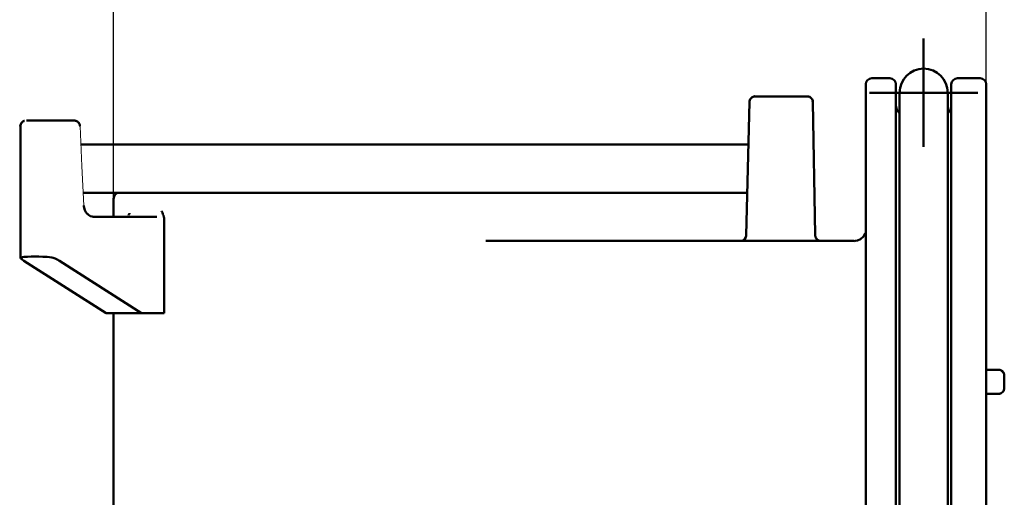
# Model space of a CAD drawing. Units: millimetres. Extents: x 16 to 252, y 146 to 303.
# Drawn here: x 163 to 244, y 206 to 246 of the extents above; entities that cross this region are included whole.
import ezdxf

# ---------------------------------------------------------------- set-up
doc = ezdxf.new("R2010")
doc.units = ezdxf.units.MM
doc.header["$LTSCALE"] = 2
doc.layers.add('LC-001-100-D00-0', color=1, linetype='ByBlock')
doc.styles.add('LCTX15-400-0-0pDIN-Schrift', font='STANDARD', dxfattribs={"width": 0.8, "oblique": 15, "height": 2.5})
doc.dimstyles.new('LC-DIM-L-0140-01-02', dxfattribs={"dimscale": 2, "dimtxt": 14, "dimasz": 14, "dimexe": 1.8, "dimexo": 0, "dimgap": 1.5, "dimtad": 1, "dimdec": 1, "dimtxsty": 'LCTX15-400-0-0pDIN-Schrift', "dimcen": 0, "dimclrd": 2, "dimclre": 2, "dimclrt": 2, "dimadec": 1, "dimazin": 2, "dimtfac": 0.71, "dimtdec": 4, "dimtofl": 0, "dimtmove": 0, "dimatfit": 1, "dimfxl": 1, "dimtolj": 1, "dimtzin": 0, "dimarcsym": 0})

# ---------------------------------------------------------------- blocks, each defined once
blk = doc.blocks.new('POLY159')
at = {"layer": 'LC-001-100-D00-0', "color": 7, "lineweight": 50}
for p, q in [((244.247864, 216.615958), (244.219976, 216.629982)), ((244.315832, 216.58178), (244.247864, 216.615958)), ((244.247864, 216.615958), (244.247864, 216.615958)), ((244.403699, 216.478658), (244.315832, 216.58178)), ((244.315832, 216.58178), (244.315832, 216.58178)), ((244.439871, 216.385037), (244.403699, 216.478658)), ((244.403699, 216.478658), (244.403699, 216.478658)), ((244.459919, 216.333151), (244.439871, 216.385037)), ((244.439871, 216.385037), (244.439871, 216.385037)), ((244.459919, 216.333151), (244.459919, 216.333151))]:
    blk.add_line(p, q, dxfattribs=at)
blk = doc.blocks.new('POLY160')
at = {"layer": 'LC-001-100-D00-0', "color": 7, "lineweight": 50}
for p, q in [((232.102402, 227.399086), (232.014106, 227.386482)), ((232.286304, 227.425335), (232.102402, 227.399086)), ((232.102402, 227.399086), (232.102402, 227.399086)), ((232.546599, 227.560214), (232.286304, 227.425335)), ((232.286304, 227.425335), (232.286304, 227.425335)), ((232.773819, 227.765445), (232.546599, 227.560214)), ((232.546599, 227.560214), (232.546599, 227.560214)), ((232.863416, 227.946483), (232.773819, 227.765445)), ((232.773819, 227.765445), (232.773819, 227.765445)), ((232.908261, 228.037097), (232.863416, 227.946483)), ((232.863416, 227.946483), (232.863416, 227.946483)), ((232.908261, 228.037097), (232.908261, 228.037097))]:
    blk.add_line(p, q, dxfattribs=at)
blk = doc.blocks.new('POLY161')
at = {"layer": 'LC-001-100-D00-0', "color": 7, "lineweight": 50}
for p, q in [((228.757197, 227.878835), (228.75378, 227.895119)), ((228.76413, 227.845798), (228.757197, 227.878835)), ((228.757197, 227.878835), (228.757197, 227.878835)), ((228.77078, 227.814592), (228.76413, 227.845798)), ((228.76413, 227.845798), (228.76413, 227.845798)), ((228.774152, 227.798768), (228.77078, 227.814592)), ((228.77078, 227.814592), (228.77078, 227.814592)), ((228.774152, 227.798768), (228.774152, 227.798768))]:
    blk.add_line(p, q, dxfattribs=at)
blk = doc.blocks.new('POLY163')
at = {"layer": 'LC-001-100-D00-0', "color": 7, "lineweight": 50}
for p, q in [((222.591064, 227.404075), (222.559026, 227.402315)), ((222.655139, 227.407594), (222.591064, 227.404075)), ((222.591064, 227.404075), (222.591064, 227.404075)), ((222.747432, 227.43717), (222.655139, 227.407594)), ((222.655139, 227.407594), (222.655139, 227.407594)), ((222.831971, 227.483861), (222.747432, 227.43717)), ((222.747432, 227.43717), (222.747432, 227.43717)), ((222.928855, 227.567629), (222.831971, 227.483861)), ((222.831971, 227.483861), (222.831971, 227.483861)), ((223.020054, 227.705597), (222.928855, 227.567629)), ((222.928855, 227.567629), (222.928855, 227.567629)), ((223.035893, 227.83332), (223.020054, 227.705597)), ((223.020054, 227.705597), (223.020054, 227.705597)), ((223.043815, 227.897197), (223.035893, 227.83332)), ((223.035893, 227.83332), (223.035893, 227.83332)), ((223.043815, 227.897197), (223.043815, 227.897197))]:
    blk.add_line(p, q, dxfattribs=at)
blk = doc.blocks.new('POLY164')
at = {"layer": 'LC-001-100-D00-0', "color": 7, "lineweight": 50}
for p, q in [((223.32513, 238.976022), (223.317754, 238.914535)), ((223.340107, 239.100884), (223.32513, 238.976022)), ((223.32513, 238.976022), (223.32513, 238.976022)), ((223.451025, 239.262095), (223.340107, 239.100884)), ((223.340107, 239.100884), (223.340107, 239.100884)), ((223.608081, 239.366163), (223.451025, 239.262095)), ((223.451025, 239.262095), (223.451025, 239.262095)), ((223.740825, 239.411576), (223.608081, 239.366163)), ((223.608081, 239.366163), (223.608081, 239.366163)), ((223.808407, 239.400321), (223.740825, 239.411576)), ((223.740825, 239.411576), (223.740825, 239.411576)), ((223.814092, 239.399374), (223.808407, 239.400321)), ((223.808407, 239.400321), (223.808407, 239.400321)), ((223.814092, 239.399374), (223.814092, 239.399374))]:
    blk.add_line(p, q, dxfattribs=at)
blk = doc.blocks.new('KLON1')
at = {"layer": 'LC-001-100-D00-0', "color": 7, "lineweight": 15}
for p, q in [((167.865774, 233.61791), (167.707945, 236.927733)), ((168.021711, 230.347865), (167.865774, 233.61791))]:
    blk.add_line(p, q, dxfattribs=at)
blk = doc.blocks.new('POLY165')
at = {"layer": 'LC-001-100-D00-0', "color": 7, "lineweight": 50}
for p, q in [((167.289983, 237.388157), (167.263823, 237.390787)), ((167.346902, 237.382434), (167.289983, 237.388157)), ((167.289983, 237.388157), (167.289983, 237.388157)), ((167.428618, 237.352954), (167.346902, 237.382434)), ((167.346902, 237.382434), (167.346902, 237.382434)), ((167.506998, 237.31059), (167.428618, 237.352954)), ((167.428618, 237.352954), (167.428618, 237.352954)), ((167.548256, 237.270863), (167.506998, 237.31059)), ((167.506998, 237.31059), (167.506998, 237.31059)), ((167.568507, 237.251364), (167.548256, 237.270863)), ((167.548256, 237.270863), (167.548256, 237.270863)), ((167.568507, 237.251364), (167.568507, 237.251364))]:
    blk.add_line(p, q, dxfattribs=at)
blk = doc.blocks.new('POLY166')
at = {"layer": 'LC-001-100-D00-0', "color": 7, "lineweight": 50}
for p, q in [((168.02781, 230.284765), (168.02148, 230.352723)), ((168.040437, 230.149179), (168.02781, 230.284765)), ((168.02781, 230.284765), (168.02781, 230.284765)), ((168.104712, 229.958226), (168.040437, 230.149179)), ((168.040437, 230.149179), (168.040437, 230.149179)), ((168.197115, 229.7835), (168.104712, 229.958226)), ((168.104712, 229.958226), (168.104712, 229.958226)), ((168.282614, 229.688824), (168.197115, 229.7835)), ((168.197115, 229.7835), (168.197115, 229.7835)), ((168.325293, 229.641565), (168.282614, 229.688824)), ((168.282614, 229.688824), (168.282614, 229.688824)), ((168.325293, 229.641565), (168.325293, 229.641565))]:
    blk.add_line(p, q, dxfattribs=at)
blk = doc.blocks.new('POLY167')
at = {"layer": 'LC-001-100-D00-0', "color": 7, "lineweight": 50}
for p, q in [((167.613922, 237.18864), (167.581937, 237.23089)), ((167.664769, 237.121474), (167.613922, 237.18864)), ((167.613922, 237.18864), (167.613922, 237.18864)), ((167.699975, 237.014317), (167.664769, 237.121474)), ((167.664769, 237.121474), (167.664769, 237.121474)), ((167.70484, 236.955684), (167.699975, 237.014317)), ((167.699975, 237.014317), (167.699975, 237.014317)), ((167.707133, 236.928054), (167.70484, 236.955684)), ((167.70484, 236.955684), (167.70484, 236.955684)), ((167.707133, 236.928054), (167.707133, 236.928054))]:
    blk.add_line(p, q, dxfattribs=at)
blk = doc.blocks.new('POLY168')
at = {"layer": 'LC-001-100-D00-0', "color": 7, "lineweight": 50}
for p, q in [((168.397149, 229.580885), (168.325293, 229.641565)), ((168.539621, 229.460571), (168.397149, 229.580885)), ((168.397149, 229.580885), (168.397149, 229.580885)), ((168.716174, 229.424204), (168.539621, 229.460571)), ((168.539621, 229.460571), (168.539621, 229.460571)), ((168.803683, 229.406178), (168.716174, 229.424204)), ((168.716174, 229.424204), (168.716174, 229.424204)), ((168.803683, 229.406178), (168.803683, 229.406178))]:
    blk.add_line(p, q, dxfattribs=at)
blk = doc.blocks.new('POLY169')
at = {"layer": 'LC-001-100-D00-0', "color": 7, "lineweight": 50}
for p, q in [((162.890623, 237.256736), (162.786012, 237.099594)), ((163.002554, 237.349829), (162.890623, 237.256736)), ((162.890623, 237.256736), (162.890623, 237.256736)), ((163.074222, 237.364581), (163.002554, 237.349829)), ((163.002554, 237.349829), (163.002554, 237.349829)), ((163.084186, 237.366632), (163.074222, 237.364581)), ((163.074222, 237.364581), (163.074222, 237.364581)), ((163.084186, 237.366632), (163.084186, 237.366632)), ((162.786012, 237.099594), (162.747806, 236.967562)), ((162.747806, 236.967562), (162.747806, 236.967562)), ((162.747806, 236.967562), (162.756478, 236.902555)), ((162.756478, 236.902555), (162.756478, 236.902555)), ((162.756478, 236.902555), (162.756576, 236.90182)), ((162.786012, 237.099594), (162.786012, 237.099594))]:
    blk.add_line(p, q, dxfattribs=at)
blk = doc.blocks.new('POLY170')
at = {"layer": 'LC-001-100-D00-0', "color": 7, "lineweight": 50}
for p, q in [((171.748247, 229.557173), (171.728878, 229.531616)), ((171.787095, 229.60843), (171.748247, 229.557173)), ((171.748247, 229.557173), (171.748247, 229.557173)), ((171.819172, 229.669171), (171.787095, 229.60843)), ((171.787095, 229.60843), (171.787095, 229.60843)), ((171.82813, 229.703235), (171.819172, 229.669171)), ((171.819172, 229.669171), (171.819172, 229.669171)), ((171.828414, 229.704313), (171.82813, 229.703235)), ((171.82813, 229.703235), (171.82813, 229.703235)), ((171.828414, 229.704313), (171.828414, 229.704313))]:
    blk.add_line(p, q, dxfattribs=at)
blk = doc.blocks.new('POLY173')
at = {"layer": 'LC-001-100-D00-0', "color": 7, "lineweight": 50}
for p, q in [((232.102402, 227.399086), (232.014106, 227.386482)), ((232.286304, 227.425335), (232.102402, 227.399086)), ((232.102402, 227.399086), (232.102402, 227.399086)), ((232.546599, 227.560214), (232.286304, 227.425335)), ((232.286304, 227.425335), (232.286304, 227.425335)), ((232.773819, 227.765445), (232.546599, 227.560214)), ((232.546599, 227.560214), (232.546599, 227.560214)), ((232.863416, 227.946483), (232.773819, 227.765445)), ((232.773819, 227.765445), (232.773819, 227.765445)), ((232.908261, 228.037097), (232.863416, 227.946483)), ((232.863416, 227.946483), (232.863416, 227.946483)), ((232.908261, 228.037097), (232.908261, 228.037097))]:
    blk.add_line(p, q, dxfattribs=at)
blk = doc.blocks.new('POLY174')
at = {"layer": 'LC-001-100-D00-0', "color": 7, "lineweight": 50}
for p, q in [((228.757197, 227.878835), (228.75378, 227.895119)), ((228.76413, 227.845798), (228.757197, 227.878835)), ((228.757197, 227.878835), (228.757197, 227.878835)), ((228.77078, 227.814592), (228.76413, 227.845798)), ((228.76413, 227.845798), (228.76413, 227.845798)), ((228.774152, 227.798768), (228.77078, 227.814592)), ((228.77078, 227.814592), (228.77078, 227.814592)), ((228.774152, 227.798768), (228.774152, 227.798768))]:
    blk.add_line(p, q, dxfattribs=at)
blk = doc.blocks.new('POLY176')
at = {"layer": 'LC-001-100-D00-0', "color": 7, "lineweight": 50}
for p, q in [((222.591064, 227.404075), (222.559026, 227.402315)), ((222.655139, 227.407594), (222.591064, 227.404075)), ((222.591064, 227.404075), (222.591064, 227.404075)), ((222.747432, 227.43717), (222.655139, 227.407594)), ((222.655139, 227.407594), (222.655139, 227.407594)), ((222.831971, 227.483861), (222.747432, 227.43717)), ((222.747432, 227.43717), (222.747432, 227.43717)), ((222.928855, 227.567629), (222.831971, 227.483861)), ((222.831971, 227.483861), (222.831971, 227.483861)), ((223.020054, 227.705597), (222.928855, 227.567629)), ((222.928855, 227.567629), (222.928855, 227.567629)), ((223.035893, 227.83332), (223.020054, 227.705597)), ((223.020054, 227.705597), (223.020054, 227.705597)), ((223.043815, 227.897197), (223.035893, 227.83332)), ((223.035893, 227.83332), (223.035893, 227.83332)), ((223.043815, 227.897197), (223.043815, 227.897197))]:
    blk.add_line(p, q, dxfattribs=at)
blk = doc.blocks.new('POLY177')
at = {"layer": 'LC-001-100-D00-0', "color": 7, "lineweight": 50}
for p, q in [((223.318719, 238.931656), (223.316268, 238.877088)), ((223.323807, 239.044921), (223.318719, 238.931656)), ((223.318719, 238.931656), (223.318719, 238.931656)), ((223.405835, 239.208018), (223.323807, 239.044921)), ((223.323807, 239.044921), (223.323807, 239.044921)), ((223.543931, 239.334336), (223.405835, 239.208018)), ((223.405835, 239.208018), (223.405835, 239.208018)), ((223.692876, 239.401103), (223.543931, 239.334336)), ((223.543931, 239.334336), (223.543931, 239.334336)), ((223.784642, 239.39536), (223.692876, 239.401103)), ((223.692876, 239.401103), (223.692876, 239.401103)), ((223.813132, 239.393577), (223.784642, 239.39536)), ((223.784642, 239.39536), (223.784642, 239.39536)), ((223.813132, 239.393577), (223.813132, 239.393577))]:
    blk.add_line(p, q, dxfattribs=at)
blk = doc.blocks.new('KLON2')
at = {"layer": 'LC-001-100-D00-0', "color": 7, "lineweight": 15}
for p, q in [((167.865774, 233.61791), (167.707945, 236.927733)), ((168.021711, 230.347865), (167.865774, 233.61791))]:
    blk.add_line(p, q, dxfattribs=at)
blk = doc.blocks.new('POLY178')
at = {"layer": 'LC-001-100-D00-0', "color": 7, "lineweight": 50}
for p, q in [((167.280786, 237.389702), (167.249928, 237.392709)), ((167.342427, 237.383696), (167.280786, 237.389702)), ((167.280786, 237.389702), (167.280786, 237.389702)), ((167.428639, 237.353038), (167.342427, 237.383696)), ((167.342427, 237.383696), (167.342427, 237.383696)), ((167.506993, 237.31057), (167.428639, 237.353038)), ((167.428639, 237.353038), (167.428639, 237.353038)), ((167.548255, 237.270857), (167.506993, 237.31057)), ((167.506993, 237.31057), (167.506993, 237.31057)), ((167.568507, 237.251364), (167.548255, 237.270857)), ((167.548255, 237.270857), (167.548255, 237.270857)), ((167.568507, 237.251364), (167.568507, 237.251364))]:
    blk.add_line(p, q, dxfattribs=at)
blk = doc.blocks.new('POLY179')
at = {"layer": 'LC-001-100-D00-0', "color": 7, "lineweight": 50}
for p, q in [((168.02781, 230.284765), (168.02148, 230.352723)), ((168.040437, 230.149179), (168.02781, 230.284765)), ((168.02781, 230.284765), (168.02781, 230.284765)), ((168.104712, 229.958226), (168.040437, 230.149179)), ((168.040437, 230.149179), (168.040437, 230.149179)), ((168.197115, 229.7835), (168.104712, 229.958226)), ((168.104712, 229.958226), (168.104712, 229.958226)), ((168.282614, 229.688824), (168.197115, 229.7835)), ((168.197115, 229.7835), (168.197115, 229.7835)), ((168.325293, 229.641565), (168.282614, 229.688824)), ((168.282614, 229.688824), (168.282614, 229.688824)), ((168.325293, 229.641565), (168.325293, 229.641565))]:
    blk.add_line(p, q, dxfattribs=at)
blk = doc.blocks.new('POLY180')
at = {"layer": 'LC-001-100-D00-0', "color": 7, "lineweight": 50}
for p, q in [((167.605725, 237.202568), (167.568634, 237.25123)), ((167.661769, 237.12904), (167.605725, 237.202568)), ((167.605725, 237.202568), (167.605725, 237.202568)), ((167.700042, 237.014355), (167.661769, 237.12904)), ((167.661769, 237.12904), (167.661769, 237.12904)), ((167.704862, 236.955696), (167.700042, 237.014355)), ((167.700042, 237.014355), (167.700042, 237.014355)), ((167.707133, 236.928054), (167.704862, 236.955696)), ((167.704862, 236.955696), (167.704862, 236.955696)), ((167.707133, 236.928054), (167.707133, 236.928054))]:
    blk.add_line(p, q, dxfattribs=at)
blk = doc.blocks.new('POLY181')
at = {"layer": 'LC-001-100-D00-0', "color": 7, "lineweight": 50}
for p, q in [((168.397149, 229.580885), (168.325293, 229.641565)), ((168.539621, 229.460571), (168.397149, 229.580885)), ((168.397149, 229.580885), (168.397149, 229.580885)), ((168.716174, 229.424204), (168.539621, 229.460571)), ((168.539621, 229.460571), (168.539621, 229.460571)), ((168.803683, 229.406178), (168.716174, 229.424204)), ((168.716174, 229.424204), (168.716174, 229.424204)), ((168.803683, 229.406178), (168.803683, 229.406178))]:
    blk.add_line(p, q, dxfattribs=at)
blk = doc.blocks.new('POLY182')
at = {"layer": 'LC-001-100-D00-0', "color": 7, "lineweight": 50}
for p, q in [((162.847388, 237.205151), (162.764255, 237.045555)), ((162.955291, 237.319183), (162.847388, 237.205151)), ((162.847388, 237.205151), (162.847388, 237.205151)), ((163.042974, 237.347858), (162.955291, 237.319183)), ((162.955291, 237.319183), (162.955291, 237.319183)), ((163.069284, 237.356462), (163.042974, 237.347858)), ((163.042974, 237.347858), (163.042974, 237.347858)), ((163.069284, 237.356462), (163.069284, 237.356462)), ((162.759304, 236.931861), (162.756919, 236.877084)), ((162.764255, 237.045555), (162.759304, 236.931861)), ((162.759304, 236.931861), (162.759304, 236.931861)), ((162.764255, 237.045555), (162.764255, 237.045555))]:
    blk.add_line(p, q, dxfattribs=at)
blk = doc.blocks.new('POLY183')
at = {"layer": 'LC-001-100-D00-0', "color": 7, "lineweight": 50}
for p, q in [((171.748247, 229.557173), (171.728878, 229.531616)), ((171.787095, 229.60843), (171.748247, 229.557173)), ((171.748247, 229.557173), (171.748247, 229.557173)), ((171.819172, 229.669171), (171.787095, 229.60843)), ((171.787095, 229.60843), (171.787095, 229.60843)), ((171.82813, 229.703235), (171.819172, 229.669171)), ((171.819172, 229.669171), (171.819172, 229.669171)), ((171.828414, 229.704313), (171.82813, 229.703235)), ((171.82813, 229.703235), (171.82813, 229.703235)), ((171.828414, 229.704313), (171.828414, 229.704313))]:
    blk.add_line(p, q, dxfattribs=at)
blk = doc.blocks.new('POLY218')
at = {"layer": 'LC-001-100-D00-0', "color": 7, "lineweight": 50}
for p, q in [((242.97734, 240.402314), (242.97734, 240.402314)), ((242.97734, 240.402314), (242.97734, 240.401379)), ((242.97734, 240.401379), (242.97734, 240.401379)), ((242.97734, 240.401379), (242.97734, 240.399512)), ((242.97734, 240.399512), (242.97734, 240.399512)), ((242.97734, 240.399512), (242.97734, 240.384478)), ((242.97734, 240.384478), (242.97734, 240.384478)), ((242.97734, 240.384478), (242.97734, 240.360483)), ((242.97734, 240.360483), (242.97734, 240.360483)), ((242.97734, 240.360483), (242.97734, 240.326653)), ((242.97734, 240.326653), (242.97734, 240.326653)), ((242.97734, 240.326653), (242.97734, 240.283222)), ((242.97734, 240.283222), (242.97734, 240.283222)), ((242.97734, 240.283222), (242.97734, 240.230128)), ((242.97734, 240.230128), (242.97734, 240.230128)), ((242.97734, 240.230128), (242.97734, 240.167383)), ((242.97734, 240.167383), (242.97734, 240.167383)), ((242.97734, 240.167383), (242.97734, 240.017108)), ((242.97734, 240.017108), (242.97734, 240.017108)), ((242.97734, 240.017108), (242.97734, 239.710277)), ((242.97734, 239.710277), (242.97734, 239.710277)), ((242.97734, 239.710277), (242.97734, 239.122238)), ((242.97734, 239.122238), (242.97734, 239.122238)), ((242.97734, 239.122238), (242.97734, 238.357147)), ((242.97734, 238.357147), (242.97734, 238.357147)), ((242.97734, 238.357147), (242.97734, 237.086278)), ((242.97734, 237.086278), (242.97734, 237.086278)), ((242.97734, 237.086278), (242.97734, 235.077344)), ((242.97734, 235.077344), (242.97734, 235.077344)), ((242.97734, 235.077344), (242.97734, 232.602587)), ((242.97734, 232.602587), (242.97734, 232.602587)), ((242.97734, 232.602587), (242.97734, 230.427139)), ((242.97734, 230.427139), (242.97734, 230.427139)), ((242.97734, 230.427139), (242.97734, 228.746406)), ((242.97734, 228.746406), (242.97734, 228.746406)), ((242.97734, 228.746406), (242.97734, 227.022662)), ((242.97734, 227.022662), (242.97734, 227.022662)), ((242.97734, 227.022662), (242.97734, 225.581466)), ((242.97734, 225.581466), (242.97734, 225.581466)), ((242.97734, 225.581466), (242.97734, 224.434081)), ((242.97734, 224.434081), (242.97734, 224.434081)), ((242.97734, 224.434081), (242.97734, 223.593474)), ((242.97734, 223.593474), (242.97734, 223.593474)), ((242.97734, 223.593474), (242.97734, 222.749141)), ((242.97734, 222.749141), (242.97734, 222.749141)), ((242.97734, 222.749141), (242.97734, 222.184809)), ((242.97734, 222.184809), (242.97734, 222.184809)), ((242.97734, 222.184809), (242.97734, 221.902314))]:
    blk.add_line(p, q, dxfattribs=at)
blk = doc.blocks.new('POLY220')
at = {"layer": 'LC-001-100-D00-0', "color": 7, "lineweight": 50}
for p, q in [((235.47734, 238.453114), (235.47734, 240.402314)), ((235.47734, 231.514464), (235.47734, 238.453114)), ((235.47734, 238.453114), (235.47734, 238.453114)), ((235.47734, 226.80868), (235.47734, 231.514464)), ((235.47734, 231.514464), (235.47734, 231.514464)), ((235.47734, 221.902314), (235.47734, 226.80868)), ((235.47734, 226.80868), (235.47734, 226.80868)), ((235.47734, 221.902314), (235.47734, 221.902314))]:
    blk.add_line(p, q, dxfattribs=at)
blk = doc.blocks.new('POLY224')
at = {"layer": 'LC-001-100-D00-0', "color": 7, "lineweight": 50}
for p, q in [((232.97734, 240.398597), (232.97734, 240.402314)), ((232.97734, 240.391171), (232.97734, 240.398597)), ((232.97734, 240.398597), (232.97734, 240.398597)), ((232.97734, 240.331044), (232.97734, 240.391171)), ((232.97734, 240.391171), (232.97734, 240.391171)), ((232.97734, 240.234997), (232.97734, 240.331044)), ((232.97734, 240.331044), (232.97734, 240.331044)), ((232.97734, 240.049319), (232.97734, 240.234997)), ((232.97734, 240.234997), (232.97734, 240.234997)), ((232.97734, 239.710267), (232.97734, 240.049319)), ((232.97734, 240.049319), (232.97734, 240.049319)), ((232.97734, 239.122098), (232.97734, 239.710267)), ((232.97734, 239.710267), (232.97734, 239.710267)), ((232.97734, 238.35707), (232.97734, 239.122098)), ((232.97734, 239.122098), (232.97734, 239.122098)), ((232.97734, 237.086165), (232.97734, 238.35707)), ((232.97734, 238.35707), (232.97734, 238.35707)), ((232.97734, 235.077345), (232.97734, 237.086165)), ((232.97734, 237.086165), (232.97734, 237.086165)), ((232.97734, 232.602449), (232.97734, 235.077345)), ((232.97734, 235.077345), (232.97734, 235.077345)), ((232.97734, 230.426982), (232.97734, 232.602449)), ((232.97734, 232.602449), (232.97734, 232.602449)), ((232.97734, 228.746074), (232.97734, 230.426982)), ((232.97734, 230.426982), (232.97734, 230.426982)), ((232.97734, 227.022517), (232.97734, 228.746074)), ((232.97734, 228.746074), (232.97734, 228.746074)), ((232.97734, 225.718707), (232.97734, 227.022517)), ((232.97734, 227.022517), (232.97734, 227.022517)), ((232.97734, 224.851472), (232.97734, 225.718707)), ((232.97734, 225.718707), (232.97734, 225.718707)), ((232.97734, 224.432822), (232.97734, 224.851472)), ((232.97734, 224.851472), (232.97734, 224.851472)), ((232.97734, 224.013277), (232.97734, 224.432822)), ((232.97734, 224.432822), (232.97734, 224.432822)), ((232.97734, 223.592828), (232.97734, 224.013277)), ((232.97734, 224.013277), (232.97734, 224.013277)), ((232.97734, 223.171477), (232.97734, 223.592828)), ((232.97734, 223.592828), (232.97734, 223.592828)), ((232.97734, 222.749223), (232.97734, 223.171477)), ((232.97734, 223.171477), (232.97734, 223.171477)), ((232.97734, 222.326069), (232.97734, 222.749223)), ((232.97734, 222.749223), (232.97734, 222.749223)), ((232.97734, 222.043641), (232.97734, 222.326069)), ((232.97734, 222.326069), (232.97734, 222.326069)), ((232.97734, 221.902314), (232.97734, 222.043641)), ((232.97734, 222.043641), (232.97734, 222.043641)), ((232.97734, 221.902314), (232.97734, 221.902314))]:
    blk.add_line(p, q, dxfattribs=at)
blk = doc.blocks.new('POLY225')
at = {"layer": 'LC-001-100-D00-0', "color": 7, "lineweight": 50}
for p, q in [((240.07734, 240.398597), (240.07734, 240.402314)), ((240.07734, 240.391171), (240.07734, 240.398597)), ((240.07734, 240.398597), (240.07734, 240.398597)), ((240.07734, 240.331044), (240.07734, 240.391171)), ((240.07734, 240.391171), (240.07734, 240.391171)), ((240.07734, 240.234997), (240.07734, 240.331044)), ((240.07734, 240.331044), (240.07734, 240.331044)), ((240.07734, 240.049319), (240.07734, 240.234997)), ((240.07734, 240.234997), (240.07734, 240.234997)), ((240.07734, 239.710267), (240.07734, 240.049319)), ((240.07734, 240.049319), (240.07734, 240.049319)), ((240.07734, 239.122098), (240.07734, 239.710267)), ((240.07734, 239.710267), (240.07734, 239.710267)), ((240.07734, 238.35707), (240.07734, 239.122098)), ((240.07734, 239.122098), (240.07734, 239.122098)), ((240.07734, 237.086165), (240.07734, 238.35707)), ((240.07734, 238.35707), (240.07734, 238.35707)), ((240.07734, 235.077345), (240.07734, 237.086165)), ((240.07734, 237.086165), (240.07734, 237.086165)), ((240.07734, 232.602449), (240.07734, 235.077345)), ((240.07734, 235.077345), (240.07734, 235.077345)), ((240.07734, 230.426982), (240.07734, 232.602449)), ((240.07734, 232.602449), (240.07734, 232.602449)), ((240.07734, 228.746074), (240.07734, 230.426982)), ((240.07734, 230.426982), (240.07734, 230.426982)), ((240.07734, 227.022517), (240.07734, 228.746074)), ((240.07734, 228.746074), (240.07734, 228.746074)), ((240.07734, 225.718707), (240.07734, 227.022517)), ((240.07734, 227.022517), (240.07734, 227.022517)), ((240.07734, 224.851472), (240.07734, 225.718707)), ((240.07734, 225.718707), (240.07734, 225.718707)), ((240.07734, 224.432822), (240.07734, 224.851472)), ((240.07734, 224.851472), (240.07734, 224.851472)), ((240.07734, 224.013277), (240.07734, 224.432822)), ((240.07734, 224.432822), (240.07734, 224.432822)), ((240.07734, 223.592828), (240.07734, 224.013277)), ((240.07734, 224.013277), (240.07734, 224.013277)), ((240.07734, 223.171477), (240.07734, 223.592828)), ((240.07734, 223.592828), (240.07734, 223.592828)), ((240.07734, 222.749223), (240.07734, 223.171477)), ((240.07734, 223.171477), (240.07734, 223.171477)), ((240.07734, 222.326069), (240.07734, 222.749223)), ((240.07734, 222.749223), (240.07734, 222.749223)), ((240.07734, 222.043641), (240.07734, 222.326069)), ((240.07734, 222.326069), (240.07734, 222.326069)), ((240.07734, 221.902314), (240.07734, 222.043641)), ((240.07734, 222.043641), (240.07734, 222.043641)), ((240.07734, 221.902314), (240.07734, 221.902314))]:
    blk.add_line(p, q, dxfattribs=at)
blk = doc.blocks.new('POLY226')
at = {"layer": 'LC-001-100-D00-0', "color": 7, "lineweight": 50}
for p, q in [((244.447849, 215.023867), (244.473322, 215.113943)), ((244.473322, 215.113943), (244.476176, 215.17671)), ((244.473322, 215.113943), (244.473322, 215.113943)), ((244.476176, 215.17671), (244.47734, 215.202314)), ((244.476176, 215.17671), (244.476176, 215.17671)), ((243.97734, 214.702314), (243.995859, 214.702941)), ((243.97734, 214.702314), (243.97734, 214.702314)), ((243.995859, 214.702941), (244.058553, 214.705066)), ((243.995859, 214.702941), (243.995859, 214.702941)), ((244.058553, 214.705066), (244.158059, 214.73076)), ((244.058553, 214.705066), (244.058553, 214.705066)), ((244.158059, 214.73076), (244.257702, 214.784052)), ((244.158059, 214.73076), (244.158059, 214.73076)), ((244.257702, 214.784052), (244.339451, 214.852541)), ((244.257702, 214.784052), (244.257702, 214.784052)), ((244.339451, 214.852541), (244.400629, 214.929558)), ((244.339451, 214.852541), (244.339451, 214.852541)), ((244.400629, 214.929558), (244.447849, 215.023867)), ((244.400629, 214.929558), (244.400629, 214.929558)), ((244.447849, 215.023867), (244.447849, 215.023867))]:
    blk.add_line(p, q, dxfattribs=at)
blk = doc.blocks.new('POLY227')
at = {"layer": 'LC-001-100-D00-0', "color": 7, "lineweight": 50}
for p, q in [((243.977341, 216.702313), (243.977341, 216.702313)), ((243.977341, 216.702313), (244.04481, 216.698532)), ((244.04481, 216.698532), (244.04481, 216.698532)), ((244.04481, 216.698532), (244.133614, 216.693556)), ((244.133614, 216.693556), (244.133614, 216.693556)), ((244.133614, 216.693556), (244.203247, 216.642297)), ((244.203247, 216.642297), (244.203247, 216.642297)), ((244.203247, 216.642297), (244.219976, 216.629982))]:
    blk.add_line(p, q, dxfattribs=at)
blk = doc.blocks.new('POLY231')
at = {"layer": 'LC-001-100-D00-0', "color": 7, "lineweight": 50}
for p, q in [((228.788473, 227.768318), (228.783333, 227.800757)), ((228.803733, 227.672009), (228.788473, 227.768318)), ((228.788473, 227.768318), (228.788473, 227.768318)), ((228.904814, 227.533867), (228.803733, 227.672009)), ((228.803733, 227.672009), (228.803733, 227.672009)), ((229.017598, 227.470986), (228.904814, 227.533867)), ((228.904814, 227.533867), (228.904814, 227.533867)), ((229.073989, 227.439546), (229.017598, 227.470986)), ((229.017598, 227.470986), (229.017598, 227.470986)), ((229.073989, 227.439546), (229.073989, 227.439546))]:
    blk.add_line(p, q, dxfattribs=at)
blk = doc.blocks.new('POLY232')
at = {"layer": 'LC-001-100-D00-0', "color": 7, "lineweight": 50}
for p, q in [((174.671847, 229.391824), (174.671847, 229.391824)), ((174.671847, 229.391824), (174.694439, 229.290792)), ((174.694439, 229.290792), (174.694439, 229.290792)), ((174.694439, 229.290792), (174.707767, 229.183712)), ((174.707767, 229.183712), (174.707767, 229.183712)), ((174.707767, 229.183712), (174.707767, 229.073991))]:
    blk.add_line(p, q, dxfattribs=at)
blk = doc.blocks.new('POLY233')
at = {"layer": 'LC-001-100-D00-0', "color": 7, "lineweight": 50}
for p, q in [((174.471222, 229.902314), (174.471222, 229.902314)), ((174.471222, 229.902314), (174.500926, 229.844913)), ((174.500926, 229.844913), (174.500926, 229.844913)), ((174.500926, 229.844913), (174.546066, 229.757685)), ((174.546066, 229.757685), (174.546066, 229.757685)), ((174.546066, 229.757685), (174.599315, 229.631452)), ((174.599315, 229.631452), (174.599315, 229.631452)), ((174.599315, 229.631452), (174.631071, 229.542342)), ((174.631071, 229.542342), (174.631071, 229.542342)), ((174.631071, 229.542342), (174.654912, 229.463008)), ((174.654912, 229.463008), (174.654912, 229.463008)), ((174.654912, 229.463008), (174.666291, 229.41528)), ((174.666291, 229.41528), (174.666291, 229.41528)), ((174.666291, 229.41528), (174.671877, 229.391847))]:
    blk.add_line(p, q, dxfattribs=at)
blk = doc.blocks.new('POLY234')
at = {"layer": 'LC-001-100-D00-0', "color": 7, "lineweight": 50}
for p, q in [((228.071156, 239.402309), (228.071156, 239.402309)), ((228.071156, 239.402309), (228.137797, 239.39854)), ((228.137797, 239.39854), (228.137797, 239.39854)), ((228.137797, 239.39854), (228.226415, 239.393527)), ((228.226415, 239.393527), (228.226415, 239.393527)), ((228.226415, 239.393527), (228.296287, 239.342691)), ((228.296287, 239.342691), (228.296287, 239.342691)), ((228.296287, 239.342691), (228.313614, 239.330084))]:
    blk.add_line(p, q, dxfattribs=at)
blk = doc.blocks.new('POLY236')
at = {"layer": 'LC-001-100-D00-0', "color": 7, "lineweight": 50}
for p, q in [((163.950902, 237.402314), (163.256282, 237.402314)), ((164.798879, 237.402314), (163.950902, 237.402314)), ((163.950902, 237.402314), (163.950902, 237.402314)), ((165.791991, 237.402314), (164.798879, 237.402314)), ((164.798879, 237.402314), (164.798879, 237.402314)), ((165.791991, 237.402314), (165.791991, 237.402314))]:
    blk.add_line(p, q, dxfattribs=at)
blk = doc.blocks.new('POLY237')
at = {"layer": 'LC-001-100-D00-0', "color": 7, "lineweight": 50}
for p, q in [((228.881534, 227.588838), (228.86747, 227.612041)), ((228.929351, 227.509947), (228.881534, 227.588838)), ((228.881534, 227.588838), (228.881534, 227.588838)), ((229.014138, 227.468677), (228.929351, 227.509947)), ((228.929351, 227.509947), (228.929351, 227.509947)), ((229.073989, 227.439546), (229.014138, 227.468677)), ((229.014138, 227.468677), (229.014138, 227.468677)), ((229.073989, 227.439546), (229.073989, 227.439546))]:
    blk.add_line(p, q, dxfattribs=at)
blk = doc.blocks.new('POLY272')
at = {"layer": 'LC-001-100-D00-0', "color": 7, "lineweight": 50}
for p, q in [((242.97734, 240.402314), (242.97734, 240.402314)), ((242.97734, 240.402314), (242.97734, 240.401379)), ((242.97734, 240.401379), (242.97734, 240.401379)), ((242.97734, 240.401379), (242.97734, 240.399512)), ((242.97734, 240.399512), (242.97734, 240.399512)), ((242.97734, 240.399512), (242.97734, 240.384478)), ((242.97734, 240.384478), (242.97734, 240.384478)), ((242.97734, 240.384478), (242.97734, 240.360483)), ((242.97734, 240.360483), (242.97734, 240.360483)), ((242.97734, 240.360483), (242.97734, 240.326653)), ((242.97734, 240.326653), (242.97734, 240.326653)), ((242.97734, 240.326653), (242.97734, 240.283222)), ((242.97734, 240.283222), (242.97734, 240.283222)), ((242.97734, 240.283222), (242.97734, 240.230128)), ((242.97734, 240.230128), (242.97734, 240.230128)), ((242.97734, 240.230128), (242.97734, 240.167383)), ((242.97734, 240.167383), (242.97734, 240.167383)), ((242.97734, 240.167383), (242.97734, 240.017108)), ((242.97734, 240.017108), (242.97734, 240.017108)), ((242.97734, 240.017108), (242.97734, 239.710277)), ((242.97734, 239.710277), (242.97734, 239.710277)), ((242.97734, 239.710277), (242.97734, 239.122238)), ((242.97734, 239.122238), (242.97734, 239.122238)), ((242.97734, 239.122238), (242.97734, 238.357147)), ((242.97734, 238.357147), (242.97734, 238.357147)), ((242.97734, 238.357147), (242.97734, 237.086278)), ((242.97734, 237.086278), (242.97734, 237.086278)), ((242.97734, 237.086278), (242.97734, 235.077344)), ((242.97734, 235.077344), (242.97734, 235.077344)), ((242.97734, 235.077344), (242.97734, 232.602587)), ((242.97734, 232.602587), (242.97734, 232.602587)), ((242.97734, 232.602587), (242.97734, 230.427139)), ((242.97734, 230.427139), (242.97734, 230.427139)), ((242.97734, 230.427139), (242.97734, 228.746406)), ((242.97734, 228.746406), (242.97734, 228.746406)), ((242.97734, 228.746406), (242.97734, 227.022662)), ((242.97734, 227.022662), (242.97734, 227.022662)), ((242.97734, 227.022662), (242.97734, 225.581466)), ((242.97734, 225.581466), (242.97734, 225.581466)), ((242.97734, 225.581466), (242.97734, 224.434081)), ((242.97734, 224.434081), (242.97734, 224.434081)), ((242.97734, 224.434081), (242.97734, 223.593474)), ((242.97734, 223.593474), (242.97734, 223.593474)), ((242.97734, 223.593474), (242.97734, 222.749141)), ((242.97734, 222.749141), (242.97734, 222.749141)), ((242.97734, 222.749141), (242.97734, 222.184809)), ((242.97734, 222.184809), (242.97734, 222.184809)), ((242.97734, 222.184809), (242.97734, 221.902314))]:
    blk.add_line(p, q, dxfattribs=at)
blk = doc.blocks.new('POLY274')
at = {"layer": 'LC-001-100-D00-0', "color": 7, "lineweight": 50}
for p, q in [((235.47734, 238.453114), (235.47734, 240.402314)), ((235.47734, 231.514464), (235.47734, 238.453114)), ((235.47734, 238.453114), (235.47734, 238.453114)), ((235.47734, 226.80868), (235.47734, 231.514464)), ((235.47734, 231.514464), (235.47734, 231.514464)), ((235.47734, 221.902314), (235.47734, 226.80868)), ((235.47734, 226.80868), (235.47734, 226.80868)), ((235.47734, 221.902314), (235.47734, 221.902314))]:
    blk.add_line(p, q, dxfattribs=at)
blk = doc.blocks.new('POLY277')
at = {"layer": 'LC-001-100-D00-0', "color": 7, "lineweight": 50}
for p, q in [((232.97734, 240.398597), (232.97734, 240.402314)), ((232.97734, 240.391171), (232.97734, 240.398597)), ((232.97734, 240.398597), (232.97734, 240.398597)), ((232.97734, 240.331044), (232.97734, 240.391171)), ((232.97734, 240.391171), (232.97734, 240.391171)), ((232.97734, 240.234997), (232.97734, 240.331044)), ((232.97734, 240.331044), (232.97734, 240.331044)), ((232.97734, 240.049319), (232.97734, 240.234997)), ((232.97734, 240.234997), (232.97734, 240.234997)), ((232.97734, 239.710267), (232.97734, 240.049319)), ((232.97734, 240.049319), (232.97734, 240.049319)), ((232.97734, 239.122098), (232.97734, 239.710267)), ((232.97734, 239.710267), (232.97734, 239.710267)), ((232.97734, 238.35707), (232.97734, 239.122098)), ((232.97734, 239.122098), (232.97734, 239.122098)), ((232.97734, 237.086165), (232.97734, 238.35707)), ((232.97734, 238.35707), (232.97734, 238.35707)), ((232.97734, 235.077345), (232.97734, 237.086165)), ((232.97734, 237.086165), (232.97734, 237.086165)), ((232.97734, 232.602449), (232.97734, 235.077345)), ((232.97734, 235.077345), (232.97734, 235.077345)), ((232.97734, 230.426982), (232.97734, 232.602449)), ((232.97734, 232.602449), (232.97734, 232.602449)), ((232.97734, 228.746074), (232.97734, 230.426982)), ((232.97734, 230.426982), (232.97734, 230.426982)), ((232.97734, 227.022517), (232.97734, 228.746074)), ((232.97734, 228.746074), (232.97734, 228.746074)), ((232.97734, 225.718707), (232.97734, 227.022517)), ((232.97734, 227.022517), (232.97734, 227.022517)), ((232.97734, 224.851472), (232.97734, 225.718707)), ((232.97734, 225.718707), (232.97734, 225.718707)), ((232.97734, 224.432822), (232.97734, 224.851472)), ((232.97734, 224.851472), (232.97734, 224.851472)), ((232.97734, 224.013277), (232.97734, 224.432822)), ((232.97734, 224.432822), (232.97734, 224.432822)), ((232.97734, 223.592828), (232.97734, 224.013277)), ((232.97734, 224.013277), (232.97734, 224.013277)), ((232.97734, 223.171477), (232.97734, 223.592828)), ((232.97734, 223.592828), (232.97734, 223.592828)), ((232.97734, 222.749223), (232.97734, 223.171477)), ((232.97734, 223.171477), (232.97734, 223.171477)), ((232.97734, 222.326069), (232.97734, 222.749223)), ((232.97734, 222.749223), (232.97734, 222.749223)), ((232.97734, 222.043641), (232.97734, 222.326069)), ((232.97734, 222.326069), (232.97734, 222.326069)), ((232.97734, 221.902314), (232.97734, 222.043641)), ((232.97734, 222.043641), (232.97734, 222.043641)), ((232.97734, 221.902314), (232.97734, 221.902314))]:
    blk.add_line(p, q, dxfattribs=at)
blk = doc.blocks.new('POLY279')
at = {"layer": 'LC-001-100-D00-0', "color": 7, "lineweight": 50}
for p, q in [((240.07734, 240.398597), (240.07734, 240.402314)), ((240.07734, 240.391171), (240.07734, 240.398597)), ((240.07734, 240.398597), (240.07734, 240.398597)), ((240.07734, 240.331044), (240.07734, 240.391171)), ((240.07734, 240.391171), (240.07734, 240.391171)), ((240.07734, 240.234997), (240.07734, 240.331044)), ((240.07734, 240.331044), (240.07734, 240.331044)), ((240.07734, 240.049319), (240.07734, 240.234997)), ((240.07734, 240.234997), (240.07734, 240.234997)), ((240.07734, 239.710267), (240.07734, 240.049319)), ((240.07734, 240.049319), (240.07734, 240.049319)), ((240.07734, 239.122098), (240.07734, 239.710267)), ((240.07734, 239.710267), (240.07734, 239.710267)), ((240.07734, 238.35707), (240.07734, 239.122098)), ((240.07734, 239.122098), (240.07734, 239.122098)), ((240.07734, 237.086165), (240.07734, 238.35707)), ((240.07734, 238.35707), (240.07734, 238.35707)), ((240.07734, 235.077345), (240.07734, 237.086165)), ((240.07734, 237.086165), (240.07734, 237.086165)), ((240.07734, 232.602449), (240.07734, 235.077345)), ((240.07734, 235.077345), (240.07734, 235.077345)), ((240.07734, 230.426982), (240.07734, 232.602449)), ((240.07734, 232.602449), (240.07734, 232.602449)), ((240.07734, 228.746074), (240.07734, 230.426982)), ((240.07734, 230.426982), (240.07734, 230.426982)), ((240.07734, 227.022517), (240.07734, 228.746074)), ((240.07734, 228.746074), (240.07734, 228.746074)), ((240.07734, 225.718707), (240.07734, 227.022517)), ((240.07734, 227.022517), (240.07734, 227.022517)), ((240.07734, 224.851472), (240.07734, 225.718707)), ((240.07734, 225.718707), (240.07734, 225.718707)), ((240.07734, 224.432822), (240.07734, 224.851472)), ((240.07734, 224.851472), (240.07734, 224.851472)), ((240.07734, 224.013277), (240.07734, 224.432822)), ((240.07734, 224.432822), (240.07734, 224.432822)), ((240.07734, 223.592828), (240.07734, 224.013277)), ((240.07734, 224.013277), (240.07734, 224.013277)), ((240.07734, 223.171477), (240.07734, 223.592828)), ((240.07734, 223.592828), (240.07734, 223.592828)), ((240.07734, 222.749223), (240.07734, 223.171477)), ((240.07734, 223.171477), (240.07734, 223.171477)), ((240.07734, 222.326069), (240.07734, 222.749223)), ((240.07734, 222.749223), (240.07734, 222.749223)), ((240.07734, 222.043641), (240.07734, 222.326069)), ((240.07734, 222.326069), (240.07734, 222.326069)), ((240.07734, 221.902314), (240.07734, 222.043641)), ((240.07734, 222.043641), (240.07734, 222.043641)), ((240.07734, 221.902314), (240.07734, 221.902314))]:
    blk.add_line(p, q, dxfattribs=at)
blk = doc.blocks.new('POLY280')
at = {"layer": 'LC-001-100-D00-0', "color": 7, "lineweight": 50}
for p, q in [((243.97734, 216.702314), (243.97734, 216.702314)), ((243.97734, 216.702314), (244.108239, 216.702314)), ((244.108239, 216.702314), (244.108239, 216.702314)), ((244.108239, 216.702314), (244.238333, 216.648427)), ((244.238333, 216.648427), (244.238333, 216.648427)), ((244.238333, 216.648427), (244.423453, 216.463307)), ((244.423453, 216.463307), (244.423453, 216.463307)), ((244.423453, 216.463307), (244.47734, 216.333213)), ((244.47734, 216.333213), (244.47734, 216.333213)), ((244.47734, 216.333213), (244.47734, 216.202314))]:
    blk.add_line(p, q, dxfattribs=at)
blk = doc.blocks.new('POLY281')
at = {"layer": 'LC-001-100-D00-0', "color": 7, "lineweight": 50}
for p, q in [((244.447007, 215.022312), (244.472941, 215.111908)), ((244.472941, 215.111908), (244.475996, 215.174696)), ((244.472941, 215.111908), (244.472941, 215.111908)), ((244.475996, 215.174696), (244.47734, 215.202314)), ((244.475996, 215.174696), (244.475996, 215.174696)), ((243.97734, 214.702314), (243.998565, 214.703084)), ((243.97734, 214.702314), (243.97734, 214.702314)), ((243.998565, 214.703084), (244.037342, 214.704491)), ((243.998565, 214.703084), (243.998565, 214.703084)), ((244.037342, 214.704491), (244.089196, 214.714279)), ((244.037342, 214.704491), (244.037342, 214.704491)), ((244.089196, 214.714279), (244.12928, 214.725492)), ((244.089196, 214.714279), (244.089196, 214.714279)), ((244.12928, 214.725492), (244.187367, 214.746469)), ((244.12928, 214.725492), (244.12928, 214.725492)), ((244.187367, 214.746469), (244.257012, 214.783623)), ((244.187367, 214.746469), (244.187367, 214.746469)), ((244.257012, 214.783623), (244.339107, 214.852024)), ((244.257012, 214.783623), (244.257012, 214.783623)), ((244.339107, 214.852024), (244.400771, 214.929768)), ((244.339107, 214.852024), (244.339107, 214.852024)), ((244.400771, 214.929768), (244.447007, 215.022312)), ((244.400771, 214.929768), (244.400771, 214.929768)), ((244.447007, 215.022312), (244.447007, 215.022312))]:
    blk.add_line(p, q, dxfattribs=at)
blk = doc.blocks.new('POLY285')
at = {"layer": 'LC-001-100-D00-0', "color": 7, "lineweight": 50}
for p, q in [((228.788473, 227.768318), (228.783333, 227.800757)), ((228.803733, 227.672009), (228.788473, 227.768318)), ((228.788473, 227.768318), (228.788473, 227.768318)), ((228.904814, 227.533867), (228.803733, 227.672009)), ((228.803733, 227.672009), (228.803733, 227.672009)), ((229.017598, 227.470986), (228.904814, 227.533867)), ((228.904814, 227.533867), (228.904814, 227.533867)), ((229.073989, 227.439546), (229.017598, 227.470986)), ((229.017598, 227.470986), (229.017598, 227.470986)), ((229.073989, 227.439546), (229.073989, 227.439546))]:
    blk.add_line(p, q, dxfattribs=at)
blk = doc.blocks.new('POLY286')
at = {"layer": 'LC-001-100-D00-0', "color": 7, "lineweight": 50}
for p, q in [((174.671847, 229.391824), (174.671847, 229.391824)), ((174.671847, 229.391824), (174.694439, 229.290792)), ((174.694439, 229.290792), (174.694439, 229.290792)), ((174.694439, 229.290792), (174.707767, 229.183712)), ((174.707767, 229.183712), (174.707767, 229.183712)), ((174.707767, 229.183712), (174.707767, 229.073991))]:
    blk.add_line(p, q, dxfattribs=at)
blk = doc.blocks.new('POLY287')
at = {"layer": 'LC-001-100-D00-0', "color": 7, "lineweight": 50}
for p, q in [((174.471222, 229.902314), (174.471222, 229.902314)), ((174.471222, 229.902314), (174.500926, 229.844913)), ((174.500926, 229.844913), (174.500926, 229.844913)), ((174.500926, 229.844913), (174.546066, 229.757685)), ((174.546066, 229.757685), (174.546066, 229.757685)), ((174.546066, 229.757685), (174.599315, 229.631452)), ((174.599315, 229.631452), (174.599315, 229.631452)), ((174.599315, 229.631452), (174.631071, 229.542342)), ((174.631071, 229.542342), (174.631071, 229.542342)), ((174.631071, 229.542342), (174.654912, 229.463008)), ((174.654912, 229.463008), (174.654912, 229.463008)), ((174.654912, 229.463008), (174.666291, 229.41528)), ((174.666291, 229.41528), (174.666291, 229.41528)), ((174.666291, 229.41528), (174.671877, 229.391847))]:
    blk.add_line(p, q, dxfattribs=at)
blk = doc.blocks.new('POLY288')
at = {"layer": 'LC-001-100-D00-0', "color": 7, "lineweight": 50}
for p, q in [((228.071155, 239.402314), (228.071155, 239.402314)), ((228.071155, 239.402314), (228.2006, 239.402314)), ((228.2006, 239.402314), (228.2006, 239.402314)), ((228.2006, 239.402314), (228.329283, 239.349668)), ((228.329283, 239.349668), (228.329283, 239.349668)), ((228.329283, 239.349668), (228.513937, 239.16821)), ((228.513937, 239.16821), (228.513937, 239.16821)), ((228.513937, 239.16821), (228.56882, 239.040465)), ((228.56882, 239.040465), (228.56882, 239.040465)), ((228.56882, 239.040465), (228.571079, 238.91104))]:
    blk.add_line(p, q, dxfattribs=at)
blk = doc.blocks.new('POLY290')
at = {"layer": 'LC-001-100-D00-0', "color": 7, "lineweight": 50}
for p, q in [((163.950902, 237.402314), (163.256282, 237.402314)), ((164.798879, 237.402314), (163.950902, 237.402314)), ((163.950902, 237.402314), (163.950902, 237.402314)), ((165.791991, 237.402314), (164.798879, 237.402314)), ((164.798879, 237.402314), (164.798879, 237.402314)), ((165.791991, 237.402314), (165.791991, 237.402314))]:
    blk.add_line(p, q, dxfattribs=at)
blk = doc.blocks.new('POLY291')
at = {"layer": 'LC-001-100-D00-0', "color": 7, "lineweight": 50}
for p, q in [((228.881534, 227.588838), (228.86747, 227.612041)), ((228.929351, 227.509947), (228.881534, 227.588838)), ((228.881534, 227.588838), (228.881534, 227.588838)), ((229.014138, 227.468677), (228.929351, 227.509947)), ((228.929351, 227.509947), (228.929351, 227.509947)), ((229.073989, 227.439546), (229.014138, 227.468677)), ((229.014138, 227.468677), (229.014138, 227.468677)), ((229.073989, 227.439546), (229.073989, 227.439546))]:
    blk.add_line(p, q, dxfattribs=at)
blk = doc.blocks.new('*D303')
at = {"layer": 'Defpoints', "color": 0}
for p in [(242.97734, 253.68429), (170.492445, 230.902314), (242.97734, 221.902314)]:
    blk.add_point(p, dxfattribs=at)
at = {"layer": 'LC-001-100-D00-0', "color": 2, "lineweight": -2}
for p, q in [((170.492445, 230.902314), (170.492445, 257.28429)), ((242.97734, 221.902314), (242.97734, 257.28429)), ((198.492445, 253.68429), (214.97734, 253.68429))]:
    blk.add_line(p, q, dxfattribs=at)
at = {"layer": 'LC-001-100-D00-0', "color": 2}
for points in [[(198.492445, 258.350957), (198.492445, 249.017624), (170.492445, 253.68429)], [(214.97734, 249.017624), (214.97734, 258.350957), (242.97734, 253.68429)]]:
    blk.add_solid(points, dxfattribs=at)
at = {"layer": 'LC-001-100-D00-0', "color": 2, "insert": (202.358593, 284.48429), "char_height": 28, "attachment_point": 5, "style": 'LCTX15-400-0-0pDIN-Schrift'}
blk.add_mtext('\\A1;72,5', dxfattribs=at)
blk = doc.blocks.new('KLON12')
at = {"layer": 'LC-001-100-D00-0', "color": 7, "lineweight": -2}
for p, q in [((237.77734, 242.202314), (237.77734, 244.202314)), ((237.77734, 239.702314), (237.77734, 242.202314)), ((235.27734, 239.702314), (233.27734, 239.702314)), ((237.77734, 239.702314), (235.27734, 239.702314)), ((237.77734, 239.702314), (237.77734, 237.202314)), ((237.77734, 239.702314), (240.27734, 239.702314)), ((240.27734, 239.702314), (242.27734, 239.702314)), ((237.77734, 237.202314), (237.77734, 235.202314))]:
    blk.add_line(p, q, dxfattribs=at)

msp = doc.modelspace()

# ---------------------------------------------------------------- linework, layer by layer
at = {"layer": 'LC-001-100-D00-0', "color": 7, "lineweight": 50}
for p, q in [((233.47734, 240.90232), (234.977341, 240.90232)), ((242.477341, 240.90232), (240.577339, 240.90232)), ((235.77734, 239.702315), (235.77734, 221.902311)), ((239.77734, 221.902311), (239.77734, 239.702315)), ((223.315784, 238.914654), (223.043694, 227.892332)), ((223.315784, 238.914654), (223.043694, 227.892332)), ((227.00682, 239.402309), (223.81563, 239.402309)), ((227.00682, 239.402309), (228.071156, 239.402309)), ((228.569801, 238.910884), (228.553734, 239.033148)), ((228.763389, 227.893584), (228.571079, 238.911033)), ((165.791991, 237.402313), (167.208708, 237.402313)), ((162.756282, 236.902312), (162.756282, 226.010018)), ((162.756282, 236.902312), (162.756282, 226.010018)), ((223.229079, 235.402316), (167.764942, 235.402316)), ((223.130339, 231.402316), (167.968142, 231.402316)), ((170.492443, 230.902315), (170.492443, 229.402312)), ((170.492443, 230.902315), (170.492443, 229.402312)), ((168.885707, 229.402312), (168.796672, 229.413003)), ((168.885707, 229.402312), (168.796672, 229.413003)), ((173.985585, 229.402312), (168.885707, 229.402312)), ((174.066189, 229.412988), (173.985585, 229.402312)), ((174.066189, 229.412988), (173.985585, 229.402312)), ((174.08279, 229.412474), (174.021675, 229.393989)), ((174.08279, 229.412474), (174.021675, 229.393989)), ((174.707767, 229.073994), (174.707767, 221.40231)), ((201.425609, 227.402315), (231.977339, 227.402315)), ((228.74437, 227.894925), (228.763389, 227.893584)), ((228.74437, 227.894925), (228.763389, 227.893584)), ((169.867313, 221.40231), (163.044973, 225.748383)), ((166.003301, 225.748383), (172.825641, 221.40231)), ((232.977339, 168.702312), (232.977339, 221.902311)), ((235.477338, 168.702312), (235.477338, 221.902311)), ((235.77734, 221.902311), (235.77734, 168.702312)), ((235.77734, 221.902311), (235.77734, 168.702312)), ((239.77734, 168.702312), (239.77734, 221.902311)), ((239.77734, 168.702312), (239.77734, 221.902311)), ((240.077338, 168.702312), (240.077338, 221.902311)), ((242.977339, 221.902311), (242.977339, 168.702312)), ((172.825641, 221.40231), (169.867313, 221.40231)), ((170.492443, 221.40231), (170.492443, 182.803698)), ((170.492443, 221.40231), (170.492443, 182.803698)), ((174.707767, 221.40231), (172.825641, 221.40231)), ((242.977339, 216.702313), (243.977341, 216.702313)), ((244.477338, 215.202317), (244.477338, 216.202312)), ((242.977339, 214.702316), (243.977341, 214.702316))]:
    msp.add_line(p, q, dxfattribs=at)
for centre, radius, start, end in [((237.77734, 239.702314), 2, 90, 180), ((237.77734, 239.702314), 2, 0, 90), ((233.47734, 240.402314), 0.5, 90, 180), ((234.97734, 240.402314), 0.5, 0, 90), ((240.57734, 240.402314), 0.5, 90, 180), ((242.47734, 240.402314), 0.5, 0, 90), ((236.47734, 238.702314), 1, 180, 225.572996), ((239.07734, 238.702314), 1, 314.427004, 0), ((167.208575, 237.025453), 0.376859, 77.007002, 89.979866), ((170.992445, 230.902314), 0.5, 90, 180)]:
    msp.add_arc(centre, radius, start, end, dxfattribs=at)
for centre, major_axis, start_param, end_param in [((163.256282, 225.748387), (0.497317, -0.272846), 2.891180256, 4.379691979), ((197.492445, 204.746403), (36.801483, -20.190576), 2.726611048, 2.891180256), ((165.791991, 225.748387), (0.497317, -0.272846), 1.238099325, 2.726611048)]:
    msp.add_ellipse(centre, major_axis=major_axis, ratio=0.189576, start_param=start_param, end_param=end_param, dxfattribs=at)

# ---------------------------------------------------------------- block references
for name in ['KLON12', 'POLY224', 'POLY277', 'POLY220', 'POLY274', 'POLY225', 'POLY279', 'POLY218', 'POLY272', 'POLY177', 'POLY164', 'POLY288', 'POLY234', 'POLY169', 'POLY182', 'POLY236', 'POLY290', 'POLY178', 'POLY165', 'POLY180', 'POLY167', 'KLON1', 'KLON2', 'POLY166', 'POLY179', 'POLY233', 'POLY287', 'POLY168', 'POLY181', 'POLY170', 'POLY183', 'POLY232', 'POLY286', 'POLY163', 'POLY176', 'POLY161', 'POLY174', 'POLY231', 'POLY285', 'POLY237', 'POLY291', 'POLY160', 'POLY173', 'POLY280', 'POLY227', 'POLY159', 'POLY226', 'POLY281']:
    msp.add_blockref(name, (0, 0), dxfattribs=at)

# ---------------------------------------------------------------- dimensions: what is measured, and where the dimension line sits
at = {"layer": 'LC-001-100-D00-0', "color": 7, "lineweight": 25}
dim = msp.add_linear_dim(base=(242.97734, 253.68429), p1=(170.492445, 230.902314), p2=(242.97734, 221.902314), text='72,5', dimstyle='LC-DIM-L-0140-01-02', dxfattribs=at)
dim.commit()
dim.dimension.update_dxf_attribs({"geometry": '*D303', "text_midpoint": (202.358593, 284.48429), "dimtype": 160})

doc.saveas('drawing.dxf')
